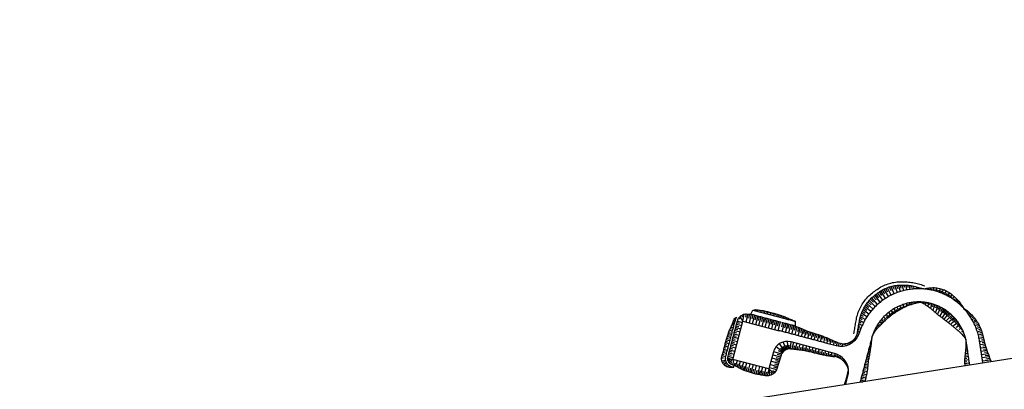
# Model space of a CAD drawing. Extents: x 579733 to 581578, y 9285055 to 9286489.
# Drawn here: x 580109 to 580132, y 9285128 to 9285137 of the extents above; entities that cross this region are included whole.
import ezdxf

# ---------------------------------------------------------------- set-up
doc = ezdxf.new("R2010")
doc.units = 0
doc.layers.add('BL6', color=1, linetype='Continuous')
doc.layers.add('BLPC', color=7, linetype='Continuous')

# ---------------------------------------------------------------- blocks, each defined once
blk = doc.blocks.new('A$C21784F9C')
at = {"layer": 'BL6', "linetype": 'Continuous'}
blk.add_lwpolyline([(-350, -20), (0, -20)], dxfattribs=at)
at = {"layer": 'BLPC', "color": 7, "linetype": 'Continuous', "extrusion": (-5.13692e-17, -2.76046e-09, 1), "elevation": 0.014}
for points in [[(-203.305, -21.303), (-203.331, -21.28), (-203.352, -21.259), (-203.373, -21.238), (-203.392, -21.216), (-203.411, -21.194), (-203.43, -21.171), (-203.448, -21.147), (-203.465, -21.123), (-203.481, -21.098), (-203.497, -21.072), (-203.512, -21.047), (-203.526, -21.02), (-203.54, -20.994), (-203.553, -20.967), (-203.565, -20.939), (-203.577, -20.911), (-203.587, -20.883), (-203.597, -20.855), (-203.605, -20.826), (-203.613, -20.797), (-203.621, -20.767), (-203.627, -20.738), (-203.631, -20.708), (-203.635, -20.678), (-203.639, -20.648), (-203.641, -20.618), (-203.643, -20.588), (-203.646, -20.557), (-203.648, -20.527), (-203.65, -20.497), (-203.652, -20.472), (-203.654, -20.446), (-203.657, -20.421), (-203.661, -20.396), (-203.664, -20.371), (-203.668, -20.345), (-203.672, -20.32), (-203.677, -20.295), (-203.681, -20.269), (-203.686, -20.244), (-203.69, -20.219), (-203.695, -20.194), (-203.7, -20.168), (-203.705, -20.143), (-203.71, -20.118), (-203.715, -20.092), (-203.72, -20.067), (-203.725, -20.042), (-203.73, -20.017), (-203.733, -20)], [(-203.544, -20), (-203.544, -20.018), (-203.545, -20.043), (-203.545, -20.069), (-203.545, -20.094), (-203.545, -20.119), (-203.545, -20.144), (-203.546, -20.17), (-203.546, -20.195), (-203.546, -20.22), (-203.546, -20.245), (-203.546, -20.271), (-203.547, -20.296), (-203.547, -20.321), (-203.547, -20.346), (-203.547, -20.372), (-203.547, -20.397), (-203.548, -20.422), (-203.548, -20.447), (-203.548, -20.473), (-203.548, -20.498), (-203.548, -20.526), (-203.548, -20.554), (-203.546, -20.583), (-203.545, -20.611), (-203.542, -20.639), (-203.539, -20.667), (-203.536, -20.695), (-203.532, -20.723), (-203.527, -20.751), (-203.522, -20.779), (-203.517, -20.807), (-203.51, -20.834), (-203.504, -20.862), (-203.496, -20.889), (-203.489, -20.916), (-203.48, -20.943), (-203.471, -20.97), (-203.462, -20.997), (-203.452, -21.023), (-203.441, -21.049), (-203.43, -21.075), (-203.419, -21.101), (-203.406, -21.127), (-203.394, -21.152), (-203.381, -21.177), (-203.367, -21.202), (-203.353, -21.226), (-203.338, -21.251), (-203.323, -21.275), (-203.308, -21.298), (-203.305, -21.303)], [(-203.241, -20), (-203.241, -20.02), (-203.242, -20.046), (-203.242, -20.071), (-203.242, -20.096), (-203.242, -20.121), (-203.242, -20.147), (-203.243, -20.172), (-203.243, -20.197), (-203.243, -20.222), (-203.243, -20.248), (-203.243, -20.273), (-203.244, -20.298), (-203.244, -20.323), (-203.244, -20.349), (-203.244, -20.374), (-203.244, -20.399), (-203.245, -20.424), (-203.245, -20.45), (-203.245, -20.475), (-203.245, -20.5), (-203.245, -20.523), (-203.245, -20.545), (-203.244, -20.567), (-203.242, -20.589), (-203.242, -20.596)], [(-203.242, -20.596), (-203.241, -20.611), (-203.238, -20.633), (-203.236, -20.655), (-203.232, -20.677), (-203.229, -20.699), (-203.225, -20.721), (-203.22, -20.743), (-203.216, -20.765), (-203.21, -20.786), (-203.204, -20.808), (-203.198, -20.829), (-203.192, -20.85), (-203.185, -20.871), (-203.177, -20.892), (-203.169, -20.913), (-203.161, -20.934), (-203.152, -20.954), (-203.143, -20.974), (-203.134, -20.995), (-203.124, -21.014), (-203.114, -21.034), (-203.103, -21.054), (-203.092, -21.073), (-203.08, -21.092), (-203.069, -21.111), (-203.056, -21.129), (-203.044, -21.148), (-203.031, -21.166), (-203.018, -21.183), (-203.004, -21.201), (-202.99, -21.218), (-202.976, -21.235), (-202.961, -21.252), (-202.946, -21.268), (-202.931, -21.284), (-202.915, -21.3), (-202.899, -21.316), (-202.883, -21.331), (-202.866, -21.346), (-202.849, -21.36), (-202.832, -21.374), (-202.815, -21.388), (-202.797, -21.401), (-202.779, -21.414), (-202.761, -21.427), (-202.742, -21.439), (-202.724, -21.451), (-202.705, -21.463), (-202.685, -21.474), (-202.666, -21.485), (-202.646, -21.496), (-202.627, -21.506), (-202.607, -21.515), (-202.586, -21.524), (-202.566, -21.533), (-202.545, -21.542), (-202.525, -21.55), (-202.504, -21.557), (-202.483, -21.565), (-202.462, -21.571), (-202.44, -21.578), (-202.419, -21.584), (-202.397, -21.589), (-202.376, -21.594), (-202.354, -21.599), (-202.332, -21.603), (-202.31, -21.607), (-202.288, -21.61), (-202.266, -21.613), (-202.244, -21.615), (-202.222, -21.617), (-202.2, -21.619), (-202.178, -21.62), (-202.155, -21.62), (-202.133, -21.621), (-202.111, -21.62), (-202.089, -21.62), (-202.067, -21.619), (-202.044, -21.617), (-202.022, -21.615), (-202, -21.613), (-201.978, -21.61), (-201.956, -21.606), (-201.934, -21.603), (-201.912, -21.598), (-201.891, -21.594), (-201.869, -21.589), (-201.848, -21.583), (-201.826, -21.577), (-201.805, -21.571), (-201.784, -21.564), (-201.763, -21.557), (-201.742, -21.549), (-201.721, -21.541), (-201.701, -21.533), (-201.68, -21.524), (-201.66, -21.514), (-201.64, -21.505), (-201.62, -21.495), (-201.601, -21.484), (-201.581, -21.473), (-201.562, -21.462), (-201.543, -21.45), (-201.524, -21.438), (-201.506, -21.426), (-201.488, -21.413), (-201.47, -21.4), (-201.452, -21.387), (-201.435, -21.373), (-201.418, -21.359), (-201.401, -21.344), (-201.384, -21.329), (-201.368, -21.314), (-201.352, -21.299), (-201.336, -21.283), (-201.321, -21.267), (-201.306, -21.25), (-201.291, -21.234), (-201.277, -21.217), (-201.263, -21.199), (-201.25, -21.182), (-201.236, -21.164), (-201.223, -21.146), (-201.211, -21.128), (-201.199, -21.109), (-201.187, -21.09), (-201.175, -21.071), (-201.164, -21.052), (-201.154, -21.032), (-201.143, -21.013), (-201.134, -20.993), (-201.124, -20.973), (-201.115, -20.952), (-201.105, -20.929), (-201.094, -20.905), (-201.084, -20.882), (-201.074, -20.859), (-201.064, -20.836), (-201.054, -20.813), (-201.043, -20.79), (-201.033, -20.767), (-201.023, -20.744), (-201.013, -20.721), (-201.003, -20.697), (-200.993, -20.674), (-200.982, -20.651), (-200.972, -20.628), (-200.962, -20.605), (-200.952, -20.582), (-200.942, -20.559), (-200.931, -20.536), (-200.921, -20.513), (-200.911, -20.489), (-200.901, -20.466), (-200.891, -20.443), (-200.881, -20.42), (-200.87, -20.397), (-200.86, -20.374), (-200.85, -20.351), (-200.84, -20.328), (-200.83, -20.305), (-200.819, -20.281), (-200.809, -20.258), (-200.799, -20.235), (-200.789, -20.212), (-200.779, -20.189), (-200.769, -20.166), (-200.758, -20.143), (-200.748, -20.12), (-200.738, -20.097), (-200.728, -20.073), (-200.718, -20.05), (-200.707, -20.027), (-200.697, -20.004), (-200.695, -20)], [(-203.242, -20.595), (-203.24, -20.567), (-203.238, -20.545), (-203.235, -20.522), (-203.232, -20.5), (-203.227, -20.475), (-203.222, -20.45), (-203.217, -20.425), (-203.21, -20.4), (-203.204, -20.374), (-203.197, -20.349), (-203.191, -20.324), (-203.184, -20.299), (-203.177, -20.274), (-203.17, -20.248), (-203.163, -20.223), (-203.157, -20.198), (-203.151, -20.173), (-203.146, -20.147), (-203.141, -20.122), (-203.137, -20.097), (-203.133, -20.072), (-203.13, -20.047), (-203.127, -20.021), (-203.125, -20)], [(-200.811, -20), (-200.815, -20.008), (-200.826, -20.03), (-200.836, -20.053), (-200.847, -20.076), (-200.856, -20.1), (-200.865, -20.123), (-200.874, -20.147), (-200.883, -20.171), (-200.891, -20.195), (-200.899, -20.219), (-200.907, -20.243), (-200.915, -20.267), (-200.921, -20.292), (-200.927, -20.317), (-200.933, -20.342), (-200.939, -20.367), (-200.948, -20.391), (-200.955, -20.415), (-200.96, -20.44), (-200.967, -20.465), (-200.976, -20.489), (-200.985, -20.512), (-200.994, -20.536), (-201.003, -20.559), (-201.011, -20.583), (-201.019, -20.607), (-201.028, -20.631), (-201.036, -20.655), (-201.044, -20.679), (-201.051, -20.704), (-201.058, -20.728), (-201.065, -20.753), (-201.073, -20.777), (-201.08, -20.801), (-201.087, -20.826), (-201.094, -20.85), (-201.101, -20.875), (-201.107, -20.9), (-201.113, -20.925), (-201.119, -20.95), (-201.125, -20.972)], [(-200.338, -20), (-200.347, -20.021), (-200.357, -20.044), (-200.367, -20.067), (-200.376, -20.09), (-200.387, -20.113), (-200.398, -20.136), (-200.41, -20.158), (-200.421, -20.181), (-200.423, -20.185)], [(-199.013, -20.918), (-199.001, -20.891), (-198.991, -20.868), (-198.981, -20.845), (-198.97, -20.822), (-198.959, -20.799), (-198.949, -20.777), (-198.938, -20.754), (-198.927, -20.731), (-198.915, -20.708), (-198.904, -20.686), (-198.892, -20.664), (-198.881, -20.641), (-198.868, -20.619), (-198.856, -20.597), (-198.843, -20.575), (-198.825, -20.55), (-198.788, -20.513), (-198.744, -20.487), (-198.697, -20.471), (-198.694, -20.471), (-198.641, -20.468), (-198.601, -20.474), (-198.577, -20.48), (-198.553, -20.488), (-198.528, -20.495), (-198.504, -20.502), (-198.48, -20.51), (-198.456, -20.519), (-198.432, -20.527), (-198.408, -20.535), (-198.384, -20.543), (-198.361, -20.553), (-198.337, -20.562), (-198.314, -20.572), (-198.291, -20.582), (-198.268, -20.592), (-198.245, -20.603), (-198.222, -20.615), (-198.2, -20.626), (-198.177, -20.638), (-198.155, -20.65), (-198.133, -20.662), (-198.111, -20.674), (-198.088, -20.687), (-198.067, -20.701), (-198.046, -20.717), (-198.026, -20.732), (-198.005, -20.747), (-197.984, -20.763), (-197.964, -20.779), (-197.943, -20.795), (-197.923, -20.811), (-197.905, -20.825)], [(-198.751, -20.573), (-198.81, -20.535)], [(-198.678, -20.62), (-198.774, -20.505)], [(-198.703, -20.548), (-198.726, -20.481)], [(-198.678, -20.62), (-198.668, -20.469)], [(-202.354, -21.598), (-202.373, -21.584), (-202.393, -21.57), (-202.412, -21.556), (-202.43, -21.541), (-202.448, -21.526), (-202.465, -21.511), (-202.482, -21.496), (-202.498, -21.48), (-202.514, -21.464), (-202.53, -21.448), (-202.545, -21.431), (-202.559, -21.415), (-202.574, -21.399), (-202.588, -21.383), (-202.602, -21.368), (-202.615, -21.352), (-202.628, -21.336), (-202.641, -21.32), (-202.654, -21.305), (-202.666, -21.289), (-202.678, -21.273), (-202.691, -21.259), (-202.704, -21.246), (-202.717, -21.232), (-202.73, -21.218), (-202.743, -21.205), (-202.756, -21.191), (-202.768, -21.178), (-202.781, -21.165), (-202.794, -21.151), (-202.806, -21.138), (-202.819, -21.125), (-202.832, -21.112), (-202.845, -21.098), (-202.858, -21.085), (-202.87, -21.071), (-202.883, -21.058), (-202.896, -21.044), (-202.908, -21.03), (-202.921, -21.016), (-202.935, -21.002), (-202.947, -20.988), (-202.96, -20.973), (-202.974, -20.959), (-202.987, -20.945), (-203, -20.93), (-203.013, -20.914), (-203.027, -20.899), (-203.042, -20.884), (-203.056, -20.869), (-203.069, -20.853), (-203.083, -20.836), (-203.098, -20.82), (-203.112, -20.803), (-203.126, -20.786), (-203.139, -20.768), (-203.152, -20.75), (-203.166, -20.731), (-203.179, -20.712), (-203.191, -20.693), (-203.202, -20.673), (-203.214, -20.653), (-203.225, -20.632), (-203.236, -20.611), (-203.242, -20.595)], [(-199.234, -21.003), (-199.258, -20.997), (-199.283, -20.991), (-199.308, -20.984), (-199.333, -20.978), (-199.357, -20.971), (-199.382, -20.964), (-199.406, -20.957), (-199.431, -20.95), (-199.455, -20.943), (-199.48, -20.936), (-199.504, -20.928), (-199.528, -20.92), (-199.552, -20.912), (-199.576, -20.903), (-199.599, -20.895), (-199.623, -20.886), (-199.647, -20.877), (-199.67, -20.867), (-199.693, -20.857), (-199.717, -20.848), (-199.74, -20.838), (-199.763, -20.828), (-199.786, -20.818), (-199.81, -20.808), (-199.833, -20.798), (-199.856, -20.788), (-199.88, -20.779), (-199.903, -20.77), (-199.927, -20.761), (-199.951, -20.752), (-199.974, -20.743), (-199.998, -20.735), (-200.022, -20.726), (-200.046, -20.718), (-200.07, -20.71), (-200.094, -20.702), (-200.118, -20.695), (-200.143, -20.687), (-200.167, -20.68), (-200.191, -20.672), (-200.212, -20.666)], [(-198.678, -20.62), (-197.892, -20.966)], [(-201.125, -20.972), (-201.135, -20.992), (-201.147, -21.011), (-201.16, -21.029), (-201.173, -21.047), (-201.187, -21.065), (-201.201, -21.082), (-201.216, -21.098), (-201.231, -21.114), (-201.246, -21.13), (-201.262, -21.145), (-201.279, -21.159), (-201.296, -21.173), (-201.313, -21.187), (-201.33, -21.2), (-201.348, -21.213), (-201.365, -21.226), (-201.383, -21.238), (-201.401, -21.25), (-201.418, -21.262), (-201.435, -21.274), (-201.452, -21.285), (-201.47, -21.297), (-201.487, -21.309), (-201.504, -21.32), (-201.521, -21.332), (-201.538, -21.343), (-201.555, -21.354), (-201.573, -21.365), (-201.59, -21.375), (-201.608, -21.386), (-201.625, -21.396), (-201.643, -21.406), (-201.661, -21.416), (-201.68, -21.425), (-201.698, -21.434), (-201.716, -21.443), (-201.735, -21.451), (-201.754, -21.46), (-201.772, -21.468), (-201.791, -21.477), (-201.81, -21.485), (-201.829, -21.493), (-201.848, -21.5), (-201.868, -21.507), (-201.887, -21.514), (-201.907, -21.521), (-201.927, -21.528), (-201.947, -21.534), (-201.967, -21.54), (-201.987, -21.546), (-202.007, -21.552), (-202.028, -21.558), (-202.049, -21.563), (-202.07, -21.567), (-202.091, -21.572), (-202.112, -21.576), (-202.133, -21.579), (-202.155, -21.583), (-202.176, -21.586), (-202.198, -21.588), (-202.22, -21.591), (-202.242, -21.593), (-202.264, -21.595), (-202.286, -21.597), (-202.309, -21.598), (-202.331, -21.599), (-202.354, -21.598)], [(-199.426, -21.503), (-199.447, -21.489), (-199.469, -21.476), (-199.491, -21.462), (-199.512, -21.449), (-199.534, -21.435), (-199.555, -21.421), (-199.577, -21.408), (-199.599, -21.394), (-199.62, -21.381), (-199.642, -21.368), (-199.664, -21.355), (-199.687, -21.343), (-199.709, -21.331), (-199.731, -21.319), (-199.754, -21.308), (-199.776, -21.296), (-199.799, -21.284), (-199.821, -21.273), (-199.844, -21.261), (-199.866, -21.25), (-199.889, -21.239), (-199.912, -21.228), (-199.934, -21.217), (-199.957, -21.205), (-199.98, -21.194), (-200.001, -21.181), (-200.023, -21.168), (-200.045, -21.154), (-200.067, -21.141), (-200.089, -21.129), (-200.11, -21.115), (-200.132, -21.1), (-200.153, -21.086), (-200.174, -21.072), (-200.196, -21.058), (-200.217, -21.045), (-200.239, -21.031), (-200.261, -21.018), (-200.283, -21.005), (-200.305, -20.993), (-200.327, -20.98)], [(-197.892, -20.966), (-198.259, -21.798)], [(-197.905, -20.825), (-197.902, -20.827), (-197.879, -20.837), (-197.866, -20.843), (-197.85, -20.851), (-197.844, -20.854), (-197.818, -20.876), (-197.815, -20.879), (-197.813, -20.881), (-197.794, -20.91), (-197.791, -20.916), (-197.78, -20.949), (-197.779, -20.956), (-197.777, -20.992), (-197.778, -20.999), (-197.784, -21.026), (-197.785, -21.027), (-197.786, -21.03), (-197.789, -21.039), (-197.798, -21.059), (-197.808, -21.082), (-197.818, -21.105), (-197.829, -21.128), (-197.839, -21.152), (-197.849, -21.175), (-197.859, -21.198), (-197.869, -21.221), (-197.88, -21.244), (-197.89, -21.267), (-197.9, -21.29), (-197.91, -21.313), (-197.92, -21.336), (-197.93, -21.36), (-197.941, -21.383), (-197.951, -21.406), (-197.961, -21.429), (-197.971, -21.452), (-197.981, -21.475), (-197.992, -21.498), (-198.002, -21.521), (-198.012, -21.544), (-198.022, -21.568), (-198.032, -21.591), (-198.042, -21.614), (-198.053, -21.637), (-198.063, -21.66), (-198.073, -21.683), (-198.083, -21.706), (-198.093, -21.729), (-198.104, -21.752), (-198.114, -21.776), (-198.124, -21.799), (-198.134, -21.822), (-198.135, -21.825), (-198.143, -21.84), (-198.146, -21.844)], [(-197.879, -20.782), (-197.879, -20.782), (-197.842, -20.781), (-197.841, -20.782), (-197.824, -20.785), (-197.823, -20.785), (-197.823, -20.785), (-197.808, -20.788), (-197.806, -20.788), (-197.795, -20.792), (-197.793, -20.792), (-197.792, -20.793), (-197.767, -20.802), (-197.761, -20.805), (-197.757, -20.807), (-197.741, -20.815), (-197.734, -20.821), (-197.733, -20.821), (-197.712, -20.838), (-197.699, -20.848), (-197.692, -20.854), (-197.686, -20.862), (-197.681, -20.867), (-197.675, -20.875), (-197.665, -20.892), (-197.654, -20.91), (-197.648, -20.925), (-197.647, -20.929), (-197.642, -20.951), (-197.641, -20.959), (-197.64, -20.962), (-197.639, -20.978), (-197.638, -20.98), (-197.638, -20.989), (-197.637, -20.998), (-197.638, -21.014), (-197.641, -21.031), (-197.641, -21.031), (-197.642, -21.035), (-197.647, -21.052), (-197.648, -21.056), (-197.651, -21.064), (-197.653, -21.072), (-197.657, -21.081), (-197.664, -21.096), (-197.665, -21.098), (-197.666, -21.1), (-197.677, -21.121), (-197.688, -21.143), (-197.699, -21.166), (-197.71, -21.189), (-197.72, -21.212), (-197.729, -21.236), (-197.739, -21.259), (-197.748, -21.282), (-197.758, -21.306), (-197.768, -21.329), (-197.778, -21.352), (-197.787, -21.375), (-197.797, -21.399), (-197.808, -21.422), (-197.818, -21.445), (-197.829, -21.468), (-197.84, -21.49), (-197.851, -21.513), (-197.863, -21.535), (-197.874, -21.558), (-197.887, -21.58), (-197.9, -21.602), (-197.914, -21.623), (-197.928, -21.645), (-197.942, -21.666), (-197.956, -21.688), (-197.97, -21.709), (-197.984, -21.731), (-197.997, -21.752), (-198.011, -21.774), (-198.023, -21.796), (-198.036, -21.818), (-198.048, -21.84), (-198.058, -21.858), (-198.059, -21.86), (-198.062, -21.864), (-198.07, -21.876), (-198.071, -21.877), (-198.077, -21.884), (-198.078, -21.885), (-198.079, -21.886), (-198.083, -21.892), (-198.131, -21.91), (-198.131, -21.91), (-198.131, -21.91), (-198.131, -21.91), (-198.131, -21.91)], [(-197.879, -20.782), (-197.856, -20.792), (-197.848, -20.795), (-197.833, -20.803), (-197.833, -20.803), (-197.821, -20.81), (-197.812, -20.816), (-197.812, -20.816), (-197.792, -20.832), (-197.787, -20.836), (-197.775, -20.849), (-197.774, -20.85), (-197.76, -20.87), (-197.751, -20.883), (-197.747, -20.892), (-197.744, -20.898), (-197.738, -20.915), (-197.731, -20.936), (-197.731, -20.94), (-197.728, -20.962), (-197.728, -20.965), (-197.727, -20.981), (-197.727, -20.99), (-197.727, -20.998), (-197.73, -21.015), (-197.73, -21.016), (-197.734, -21.032), (-197.736, -21.039), (-197.738, -21.047), (-197.745, -21.063), (-197.746, -21.065), (-197.755, -21.086), (-197.765, -21.109), (-197.775, -21.132), (-197.785, -21.156), (-197.796, -21.179), (-197.806, -21.202), (-197.816, -21.225), (-197.826, -21.248), (-197.836, -21.271), (-197.847, -21.294), (-197.857, -21.317), (-197.867, -21.34), (-197.877, -21.364), (-197.887, -21.387), (-197.897, -21.41), (-197.908, -21.433), (-197.918, -21.456), (-197.928, -21.479), (-197.938, -21.502), (-197.948, -21.525), (-197.959, -21.548), (-197.969, -21.572), (-197.979, -21.595), (-197.989, -21.618), (-197.999, -21.641), (-198.009, -21.664), (-198.02, -21.687), (-198.03, -21.71), (-198.04, -21.733), (-198.05, -21.756), (-198.06, -21.78), (-198.071, -21.803), (-198.081, -21.826), (-198.089, -21.845), (-198.091, -21.849), (-198.098, -21.862), (-198.102, -21.87), (-198.103, -21.871), (-198.107, -21.877), (-198.117, -21.892), (-198.125, -21.902), (-198.131, -21.91)], [(-197.879, -20.782), (-197.905, -20.825)], [(-197.892, -20.966), (-197.796, -20.907)], [(-197.892, -20.966), (-197.778, -20.981)], [(-197.855, -20.913), (-197.824, -20.871)], [(-197.822, -20.955), (-197.78, -20.948)], [(-197.776, -20.847), (-197.744, -20.814)], [(-197.74, -20.91), (-197.67, -20.884)], [(-197.73, -20.866), (-197.7, -20.847)], [(-197.728, -20.968), (-197.64, -20.968)], [(-197.699, -20.936), (-197.648, -20.928)], [(-200.728, -21.117), (-200.736, -21.141), (-200.745, -21.169), (-200.754, -21.197), (-200.763, -21.225), (-200.773, -21.255), (-200.783, -21.284), (-200.792, -21.312), (-200.802, -21.341), (-200.812, -21.371), (-200.822, -21.401), (-200.833, -21.432), (-200.844, -21.463), (-200.857, -21.495), (-200.872, -21.527), (-200.887, -21.558), (-200.903, -21.588), (-200.92, -21.619), (-200.939, -21.648), (-200.958, -21.677), (-200.98, -21.706), (-201.001, -21.732), (-201.022, -21.758), (-201.046, -21.786), (-201.072, -21.811), (-201.097, -21.834), (-201.123, -21.856), (-201.148, -21.878), (-201.175, -21.9), (-201.203, -21.922), (-201.234, -21.942), (-201.263, -21.96), (-201.292, -21.977), (-201.322, -21.994), (-201.351, -22.01), (-201.382, -22.025), (-201.412, -22.04), (-201.443, -22.054), (-201.474, -22.067), (-201.507, -22.081), (-201.541, -22.093), (-201.575, -22.102), (-201.607, -22.111), (-201.641, -22.12), (-201.677, -22.126), (-201.712, -22.132), (-201.747, -22.135), (-201.782, -22.138), (-201.817, -22.139), (-201.852, -22.138), (-201.886, -22.137), (-201.92, -22.135), (-201.955, -22.132), (-201.988, -22.127), (-202.022, -22.122), (-202.055, -22.116), (-202.088, -22.109), (-202.12, -22.102), (-202.152, -22.094), (-202.184, -22.085), (-202.215, -22.076), (-202.246, -22.066), (-202.277, -22.055), (-202.308, -22.043), (-202.337, -22.031), (-202.366, -22.019), (-202.395, -22.006), (-202.424, -21.992), (-202.452, -21.978), (-202.478, -21.964), (-202.504, -21.951)], [(-200.8, -21.094), (-200.808, -21.118), (-200.817, -21.146), (-200.826, -21.174), (-200.835, -21.202), (-200.845, -21.231), (-200.855, -21.259), (-200.864, -21.288), (-200.874, -21.317), (-200.884, -21.347), (-200.894, -21.376), (-200.904, -21.406), (-200.915, -21.436), (-200.927, -21.466), (-200.94, -21.495), (-200.954, -21.523), (-200.969, -21.552), (-200.985, -21.58), (-201.002, -21.607), (-201.02, -21.634), (-201.039, -21.659), (-201.059, -21.684), (-201.08, -21.709), (-201.101, -21.734), (-201.124, -21.756), (-201.148, -21.778), (-201.172, -21.799), (-201.197, -21.82), (-201.222, -21.84), (-201.248, -21.86), (-201.274, -21.878), (-201.302, -21.895), (-201.33, -21.911), (-201.358, -21.927), (-201.387, -21.942), (-201.415, -21.957), (-201.444, -21.971), (-201.474, -21.985), (-201.503, -21.998), (-201.533, -22.01), (-201.564, -22.02), (-201.595, -22.029), (-201.626, -22.038), (-201.657, -22.046), (-201.689, -22.052), (-201.721, -22.056), (-201.753, -22.06), (-201.785, -22.062), (-201.818, -22.063), (-201.85, -22.063), (-201.882, -22.061), (-201.914, -22.059), (-201.946, -22.056), (-201.978, -22.052), (-202.009, -22.047), (-202.041, -22.042), (-202.072, -22.035), (-202.102, -22.028), (-202.133, -22.021), (-202.163, -22.013), (-202.193, -22.004), (-202.222, -21.994), (-202.251, -21.984), (-202.28, -21.973), (-202.308, -21.961), (-202.336, -21.949), (-202.363, -21.937), (-202.39, -21.924), (-202.417, -21.911), (-202.443, -21.897), (-202.469, -21.884)], [(-202.469, -21.884), (-202.499, -21.887), (-202.53, -21.889), (-202.56, -21.889), (-202.59, -21.889), (-202.62, -21.888), (-202.651, -21.885), (-202.681, -21.881), (-202.711, -21.877), (-202.74, -21.87), (-202.769, -21.862), (-202.798, -21.853), (-202.826, -21.842), (-202.854, -21.83), (-202.881, -21.817), (-202.908, -21.803), (-202.934, -21.788), (-202.959, -21.771), (-202.983, -21.753), (-203.007, -21.734), (-203.029, -21.714), (-203.052, -21.694), (-203.073, -21.672), (-203.093, -21.65), (-203.112, -21.627), (-203.131, -21.603), (-203.149, -21.58), (-203.167, -21.556), (-203.185, -21.532), (-203.202, -21.508), (-203.217, -21.482), (-203.232, -21.456), (-203.245, -21.43), (-203.259, -21.403), (-203.271, -21.377), (-203.284, -21.351), (-203.295, -21.324), (-203.305, -21.303)], [(-198.259, -21.798), (-199.045, -21.452)], [(-199.444, -21.607), (-199.426, -21.503)], [(-199.167, -21.774), (-199.205, -21.753), (-199.227, -21.741), (-199.249, -21.728), (-199.271, -21.715), (-199.293, -21.702), (-199.314, -21.688), (-199.336, -21.675), (-199.358, -21.662), (-199.38, -21.649), (-199.402, -21.636), (-199.424, -21.623), (-199.444, -21.607)], [(-198.524, -22.012), (-199.19, -21.719), (-199.213, -21.709), (-199.236, -21.699), (-199.259, -21.688), (-199.282, -21.678), (-199.306, -21.668), (-199.329, -21.658), (-199.352, -21.648), (-199.375, -21.637), (-199.398, -21.627), (-199.421, -21.617), (-199.444, -21.607)], [(-199.126, -21.637), (-199.149, -21.626), (-199.172, -21.616), (-199.195, -21.606), (-199.219, -21.596), (-199.242, -21.586), (-199.265, -21.576), (-199.288, -21.565), (-199.311, -21.555), (-199.334, -21.545), (-199.357, -21.535), (-199.38, -21.525), (-199.403, -21.514), (-199.426, -21.503)], [(-198.462, -21.927), (-198.486, -21.919), (-198.509, -21.908), (-198.532, -21.898), (-198.555, -21.888), (-198.578, -21.878), (-198.602, -21.868), (-198.625, -21.858), (-198.648, -21.847), (-198.671, -21.837), (-198.694, -21.827), (-198.717, -21.817), (-198.74, -21.807), (-198.763, -21.796), (-198.786, -21.786), (-198.81, -21.776), (-198.833, -21.766), (-198.856, -21.756), (-198.879, -21.746), (-198.902, -21.735), (-198.925, -21.725), (-198.948, -21.715), (-198.971, -21.705), (-198.994, -21.695), (-199.018, -21.684), (-199.041, -21.674), (-199.064, -21.664), (-199.087, -21.654), (-199.11, -21.644)], [(-198.462, -21.927), (-198.524, -22.012), (-198.524, -22.012), (-198.583, -22.013), (-198.607, -22.006), (-198.632, -21.999), (-198.656, -21.992), (-198.681, -21.984), (-198.705, -21.977), (-198.729, -21.97), (-198.754, -21.963), (-198.778, -21.954), (-198.801, -21.945), (-198.825, -21.935), (-198.848, -21.925), (-198.871, -21.916), (-198.894, -21.905), (-198.917, -21.895), (-198.94, -21.884), (-198.963, -21.874), (-198.986, -21.864), (-199.009, -21.854), (-199.032, -21.844), (-199.056, -21.833), (-199.078, -21.821), (-199.1, -21.808), (-199.122, -21.797), (-199.145, -21.786), (-199.167, -21.774)], [(-198.146, -21.844), (-198.171, -21.88), (-198.204, -21.909), (-198.239, -21.93), (-198.245, -21.933), (-198.296, -21.949), (-198.339, -21.95), (-198.36, -21.947), (-198.386, -21.942), (-198.411, -21.937), (-198.437, -21.933), (-198.462, -21.927)], [(-198.259, -21.798), (-198.312, -21.949)], [(-198.259, -21.798), (-198.213, -21.915)], [(-198.259, -21.893), (-198.259, -21.937)], [(-198.203, -21.853), (-198.173, -21.882)]]:
    blk.add_lwpolyline(points, dxfattribs=at)
at = {"layer": 'BLPC', "color": 7, "linetype": 'Continuous', "elevation": 0}
for points in [[(-203.638, -20.005), (-203.732, -20.004)], [(-203.545, -20.044), (-203.725, -20.042)], [(-203.631, -20.081), (-203.717, -20.08)], [(-203.242, -20.038), (-203.129, -20.039)], [(-203.188, -20.076), (-203.134, -20.077)], [(-203.183, -20.001), (-203.125, -20.001)], [(-200.746, -20.115), (-200.845, -20.072)], [(-200.716, -20.046), (-200.813, -20.003)], [(-200.731, -20.081), (-200.78, -20.059)], [(-200.7, -20.011), (-200.748, -19.99)], [(-200.398, -20.077), (-200.375, -20.087)], [(-200.383, -20.043), (-200.36, -20.053)], [(-200.368, -20.008), (-200.358, -20.012)], [(-203.545, -20.12), (-203.709, -20.118)], [(-203.624, -20.157), (-203.702, -20.156)], [(-203.546, -20.195), (-203.695, -20.194)], [(-203.617, -20.233), (-203.688, -20.232)], [(-203.546, -20.271), (-203.681, -20.27)], [(-203.611, -20.308), (-203.674, -20.308)], [(-203.243, -20.19), (-203.155, -20.19)], [(-203.243, -20.265), (-203.175, -20.266)], [(-203.242, -20.114), (-203.14, -20.115)], [(-203.214, -20.303), (-203.185, -20.304)], [(-203.204, -20.228), (-203.164, -20.228)], [(-203.195, -20.152), (-203.147, -20.153)], [(-200.838, -20.323), (-200.92, -20.287)], [(-200.807, -20.254), (-200.897, -20.214)], [(-200.777, -20.185), (-200.872, -20.142)], [(-200.823, -20.289), (-200.866, -20.269)], [(-200.792, -20.219), (-200.839, -20.199)], [(-200.761, -20.15), (-200.81, -20.128)], [(-200.429, -20.146), (-200.408, -20.156)], [(-200.414, -20.112), (-200.391, -20.122)], [(-203.547, -20.347), (-203.668, -20.346)], [(-203.605, -20.384), (-203.662, -20.384)], [(-203.548, -20.423), (-203.657, -20.422)], [(-203.6, -20.46), (-203.653, -20.46)], [(-203.548, -20.498), (-203.65, -20.499)], [(-203.597, -20.537), (-203.647, -20.538)], [(-203.245, -20.417), (-203.215, -20.417)], [(-203.245, -20.455), (-203.223, -20.455)], [(-203.245, -20.493), (-203.23, -20.493)], [(-203.245, -20.531), (-203.236, -20.53)], [(-203.244, -20.341), (-203.195, -20.342)], [(-203.244, -20.379), (-203.205, -20.379)], [(-200.929, -20.531), (-200.983, -20.508)], [(-200.899, -20.462), (-200.959, -20.435)], [(-200.914, -20.496), (-200.942, -20.484)], [(-200.868, -20.392), (-200.938, -20.362)], [(-200.884, -20.427), (-200.917, -20.413)], [(-200.853, -20.358), (-200.891, -20.341)], [(-200.475, -20.395), (-200.464, -20.394)], [(-200.474, -20.357), (-200.469, -20.357)], [(-200.459, -20.432), (-200.452, -20.431)], [(-200.459, -20.469), (-200.438, -20.463)], [(-200.434, -20.5), (-200.421, -20.495)], [(-200.43, -20.539), (-200.402, -20.523)], [(-198.678, -20.62), (-198.613, -20.472)], [(-198.61, -20.558), (-198.576, -20.481)], [(-198.609, -20.65), (-198.539, -20.492)], [(-198.539, -20.681), (-198.466, -20.515)], [(-198.538, -20.584), (-198.502, -20.503)], [(-198.47, -20.711), (-198.395, -20.54)], [(-198.468, -20.612), (-198.431, -20.528)], [(-203.547, -20.574), (-203.644, -20.578)], [(-203.593, -20.616), (-203.641, -20.62)], [(-203.541, -20.65), (-203.637, -20.659)], [(-203.585, -20.693), (-203.632, -20.699)], [(-203.532, -20.725), (-203.626, -20.74)], [(-203.572, -20.771), (-203.618, -20.779)], [(-203.244, -20.568), (-203.24, -20.568)], [(-203.232, -20.678), (-203.231, -20.678)], [(-203.228, -20.703), (-203.224, -20.702)], [(-203.226, -20.715), (-203.217, -20.714)], [(-203.218, -20.752), (-203.194, -20.747)], [(-201.036, -20.774), (-201.068, -20.76)], [(-201.021, -20.739), (-201.057, -20.723)], [(-201.006, -20.704), (-201.046, -20.687)], [(-200.991, -20.67), (-201.034, -20.651)], [(-200.96, -20.6), (-201.009, -20.579)], [(-200.975, -20.635), (-200.999, -20.625)], [(-200.945, -20.566), (-200.971, -20.554)], [(-200.396, -20.563), (-200.378, -20.553)], [(-200.392, -20.604), (-200.357, -20.575)], [(-200.348, -20.617), (-200.328, -20.6)], [(-200.341, -20.66), (-200.303, -20.619)], [(-200.294, -20.661), (-200.276, -20.636)], [(-200.282, -20.707), (-200.247, -20.652)], [(-200.233, -20.695), (-200.217, -20.663)], [(-200.231, -20.736), (-200.2, -20.67)], [(-200.18, -20.716), (-200.165, -20.681)], [(-200.161, -20.767), (-200.128, -20.692)], [(-200.109, -20.743), (-200.092, -20.703)], [(-200.092, -20.797), (-200.056, -20.715)], [(-200.039, -20.77), (-200.02, -20.727)], [(-200.023, -20.828), (-199.984, -20.74)], [(-199.968, -20.798), (-199.949, -20.753)], [(-199.953, -20.858), (-199.913, -20.766)], [(-198.852, -20.787), (-198.936, -20.75)], [(-198.753, -20.789), (-198.919, -20.716)], [(-198.82, -20.718), (-198.902, -20.682)], [(-198.722, -20.72), (-198.884, -20.648)], [(-198.786, -20.65), (-198.866, -20.615)], [(-198.692, -20.651), (-198.847, -20.582)], [(-198.401, -20.742), (-198.324, -20.568)], [(-198.397, -20.64), (-198.359, -20.553)], [(-198.331, -20.773), (-198.255, -20.598)], [(-198.328, -20.67), (-198.289, -20.583)], [(-198.262, -20.803), (-198.187, -20.633)], [(-198.259, -20.702), (-198.221, -20.615)], [(-198.193, -20.834), (-198.12, -20.669)], [(-198.191, -20.734), (-198.154, -20.65)], [(-198.124, -20.864), (-198.056, -20.71)], [(-198.123, -20.768), (-198.087, -20.688)], [(-198.057, -20.806), (-198.024, -20.733)], [(-198.054, -20.895), (-197.993, -20.756)], [(-203.518, -20.799), (-203.608, -20.818)], [(-203.553, -20.847), (-203.596, -20.857)], [(-203.501, -20.873), (-203.583, -20.895)], [(-203.529, -20.921), (-203.568, -20.932)], [(-203.479, -20.946), (-203.551, -20.97)], [(-203.5, -20.993), (-203.534, -21.005)], [(-203.209, -20.789), (-203.17, -20.779)], [(-203.199, -20.826), (-203.172, -20.818)], [(-203.187, -20.862), (-203.119, -20.839)], [(-203.175, -20.898), (-203.134, -20.882)], [(-203.161, -20.933), (-203.067, -20.894)], [(-203.146, -20.968), (-203.094, -20.943)], [(-203.13, -21.002), (-203.015, -20.945)], [(-203.094, -21.069), (-202.967, -20.995)], [(-201.113, -20.947), (-201.118, -20.945)], [(-201.097, -20.912), (-201.109, -20.907)], [(-201.082, -20.878), (-201.099, -20.87)], [(-201.067, -20.843), (-201.089, -20.833)], [(-201.052, -20.808), (-201.079, -20.796)], [(-200.715, -20.996), (-200.735, -20.972)], [(-200.685, -20.973), (-200.692, -20.96)], [(-200.652, -20.956), (-200.668, -20.924)], [(-200.617, -20.941), (-200.624, -20.916)], [(-200.58, -20.931), (-200.592, -20.891)], [(-200.543, -20.925), (-200.546, -20.903)], [(-200.505, -20.923), (-200.501, -20.872)], [(-200.467, -20.926), (-200.465, -20.898)], [(-200.43, -20.934), (-200.418, -20.873)], [(-200.394, -20.945), (-200.384, -20.912)], [(-200.361, -20.963), (-200.323, -20.892)], [(-200.291, -20.903), (-200.324, -20.982)], [(-200.274, -20.959), (-200.292, -21)], [(-200.221, -20.933), (-200.259, -21.019)], [(-200.207, -20.994), (-200.226, -21.039)], [(-200.152, -20.964), (-200.194, -21.06)], [(-200.083, -20.994), (-200.13, -21.102)], [(-199.898, -20.827), (-199.877, -20.78)], [(-199.884, -20.889), (-199.842, -20.794)], [(-199.828, -20.856), (-199.807, -20.809)], [(-199.815, -20.919), (-199.773, -20.824)], [(-199.759, -20.887), (-199.738, -20.839)], [(-199.745, -20.95), (-199.703, -20.853)], [(-199.689, -20.917), (-199.668, -20.868)], [(-199.676, -20.98), (-199.633, -20.882)], [(-199.619, -20.946), (-199.597, -20.896)], [(-199.607, -21.011), (-199.562, -20.909)], [(-199.549, -20.974), (-199.526, -20.921)], [(-199.537, -21.042), (-199.49, -20.933)], [(-199.478, -21), (-199.453, -20.944)], [(-199.468, -21.072), (-199.416, -20.955)], [(-199.406, -21.026), (-199.38, -20.965)], [(-199.399, -21.103), (-199.343, -20.975)], [(-199.335, -21.051), (-199.305, -20.985)], [(-199.329, -21.133), (-199.268, -20.994)], [(-199.137, -21), (-199.095, -21.182)], [(-199.113, -20.992), (-199.081, -21.082)], [(-199.09, -20.982), (-199.009, -21.157)], [(-199.069, -20.969), (-199.016, -21.051)], [(-199.048, -20.954), (-198.921, -21.1)], [(-199.03, -20.937), (-198.958, -21)], [(-198.844, -20.997), (-199.013, -20.918)], [(-198.914, -20.925), (-199, -20.887)], [(-198.814, -20.928), (-198.984, -20.853)], [(-198.883, -20.856), (-198.968, -20.818)], [(-198.783, -20.859), (-198.952, -20.784)], [(-197.991, -20.845), (-197.962, -20.78)], [(-197.985, -20.925), (-197.932, -20.804)], [(-197.922, -20.876), (-197.9, -20.827)], [(-197.916, -20.956), (-197.866, -20.843)], [(-197.844, -20.797), (-197.837, -20.782)], [(-197.837, -20.99), (-197.782, -21.015)], [(-197.812, -20.816), (-197.792, -20.793)], [(-203.454, -21.017), (-203.515, -21.04)], [(-203.468, -21.064), (-203.495, -21.076)], [(-203.425, -21.087), (-203.474, -21.109)], [(-203.409, -21.121), (-203.452, -21.142)], [(-203.392, -21.155), (-203.427, -21.174)], [(-203.374, -21.189), (-203.402, -21.204)], [(-203.356, -21.222), (-203.376, -21.234)], [(-203.113, -21.036), (-203.052, -21.002)], [(-203.075, -21.101), (-203.009, -21.059)], [(-203.054, -21.133), (-202.919, -21.041)], [(-203.032, -21.163), (-202.965, -21.113)], [(-203.009, -21.194), (-202.871, -21.091)], [(-202.985, -21.223), (-202.919, -21.166)], [(-202.96, -21.252), (-202.826, -21.135)], [(-202.935, -21.28), (-202.87, -21.217)], [(-202.908, -21.307), (-202.785, -21.174)], [(-202.852, -21.357), (-202.738, -21.221)], [(-201.341, -21.246), (-201.362, -21.226)], [(-201.295, -21.238), (-201.332, -21.205)], [(-201.29, -21.194), (-201.305, -21.183)], [(-201.248, -21.179), (-201.274, -21.158)], [(-201.237, -21.139), (-201.246, -21.133)], [(-201.204, -21.117), (-201.22, -21.107)], [(-201.184, -21.085), (-201.195, -21.078)], [(-201.165, -21.052), (-201.171, -21.048)], [(-201.147, -21.019), (-201.149, -21.018)], [(-200.905, -21.209), (-200.851, -21.24)], [(-200.87, -21.142), (-200.826, -21.164)], [(-200.863, -21.189), (-200.839, -21.202)], [(-200.837, -21.116), (-200.814, -21.127)], [(-200.791, -21.08), (-200.802, -21.073)], [(-200.77, -21.049), (-200.791, -21.03)], [(-200.745, -21.02), (-200.752, -21.012)], [(-200.14, -21.03), (-200.162, -21.08)], [(-200.073, -21.066), (-200.098, -21.123)], [(-200.013, -21.025), (-200.065, -21.142)], [(-200.005, -21.101), (-200.032, -21.162)], [(-199.944, -21.056), (-200, -21.182)], [(-199.938, -21.136), (-199.966, -21.201)], [(-199.875, -21.086), (-199.933, -21.218)], [(-199.869, -21.168), (-199.899, -21.235)], [(-199.805, -21.117), (-199.865, -21.251)], [(-199.801, -21.2), (-199.831, -21.268)], [(-199.736, -21.147), (-199.797, -21.285)], [(-199.667, -21.178), (-199.729, -21.32)], [(-199.597, -21.208), (-199.663, -21.356)], [(-199.237, -21.002), (-199.277, -21.156)], [(-199.212, -21.004), (-199.218, -21.09)], [(-199.187, -21.006), (-199.199, -21.18)], [(-199.162, -21.005), (-199.152, -21.095)], [(-197.999, -21.209), (-197.886, -21.259)], [(-197.969, -21.139), (-197.855, -21.189)], [(-197.938, -21.07), (-197.825, -21.12)], [(-197.927, -21.199), (-197.871, -21.224)], [(-197.908, -21.001), (-197.794, -21.051)], [(-197.897, -21.13), (-197.84, -21.155)], [(-197.866, -21.06), (-197.81, -21.085)], [(-197.801, -21.19), (-197.724, -21.224)], [(-197.77, -21.121), (-197.694, -21.155)], [(-197.748, -21.172), (-197.71, -21.189)], [(-197.74, -21.051), (-197.659, -21.085)], [(-197.716, -21.103), (-197.677, -21.121)], [(-197.686, -21.023), (-197.641, -21.031)], [(-203.336, -21.254), (-203.349, -21.262)], [(-203.316, -21.286), (-203.32, -21.289)], [(-203.289, -21.325), (-203.292, -21.328)], [(-203.267, -21.37), (-203.259, -21.367)], [(-203.25, -21.404), (-203.235, -21.397)], [(-203.233, -21.438), (-203.211, -21.426)], [(-202.88, -21.332), (-202.819, -21.266)], [(-202.823, -21.381), (-202.77, -21.311)], [(-202.792, -21.404), (-202.691, -21.268)], [(-202.762, -21.426), (-202.716, -21.359)], [(-202.73, -21.447), (-202.649, -21.318)], [(-202.698, -21.467), (-202.663, -21.404)], [(-202.665, -21.485), (-202.603, -21.372)], [(-202.631, -21.503), (-202.606, -21.45)], [(-202.597, -21.519), (-202.553, -21.425)], [(-201.705, -21.488), (-201.722, -21.448)], [(-201.654, -21.512), (-201.691, -21.433)], [(-201.64, -21.456), (-201.66, -21.417)], [(-201.587, -21.477), (-201.629, -21.401)], [(-201.578, -21.42), (-201.6, -21.384)], [(-201.523, -21.436), (-201.568, -21.365)], [(-201.516, -21.382), (-201.541, -21.348)], [(-201.461, -21.393), (-201.509, -21.327)], [(-201.456, -21.339), (-201.482, -21.308)], [(-201.402, -21.345), (-201.45, -21.287)], [(-201.399, -21.294), (-201.423, -21.268)], [(-201.347, -21.293), (-201.394, -21.248)], [(-201.033, -21.397), (-200.935, -21.476)], [(-200.987, -21.337), (-200.904, -21.396)], [(-200.964, -21.402), (-200.919, -21.437)], [(-200.944, -21.274), (-200.878, -21.318)], [(-200.928, -21.331), (-200.891, -21.357)], [(-200.894, -21.26), (-200.864, -21.278)], [(-199.732, -21.233), (-199.763, -21.303)], [(-199.664, -21.265), (-199.696, -21.338)], [(-199.596, -21.3), (-199.63, -21.375)], [(-199.528, -21.239), (-199.597, -21.395)], [(-199.529, -21.335), (-199.564, -21.415)], [(-199.459, -21.269), (-199.532, -21.436)], [(-199.462, -21.371), (-199.5, -21.457)], [(-199.389, -21.3), (-199.467, -21.477)], [(-199.395, -21.406), (-199.435, -21.497)], [(-199.32, -21.33), (-199.401, -21.515)], [(-199.326, -21.438), (-199.367, -21.531)], [(-199.251, -21.361), (-199.332, -21.546)], [(-199.181, -21.392), (-199.263, -21.576)], [(-199.112, -21.422), (-199.193, -21.607)], [(-198.091, -21.417), (-197.978, -21.467)], [(-198.06, -21.347), (-197.947, -21.397)], [(-198.03, -21.278), (-197.917, -21.328)], [(-198.019, -21.407), (-197.962, -21.432)], [(-197.988, -21.338), (-197.932, -21.363)], [(-197.958, -21.268), (-197.901, -21.293)], [(-197.892, -21.398), (-197.813, -21.433)], [(-197.868, -21.45), (-197.829, -21.468)], [(-197.862, -21.329), (-197.783, -21.364)], [(-197.837, -21.381), (-197.797, -21.399)], [(-197.831, -21.26), (-197.753, -21.294)], [(-197.807, -21.312), (-197.768, -21.329)], [(-197.777, -21.242), (-197.739, -21.259)], [(-203.216, -21.472), (-203.186, -21.455)], [(-203.197, -21.505), (-203.162, -21.48)], [(-203.175, -21.535), (-203.136, -21.507)], [(-203.131, -21.55), (-203.109, -21.534)], [(-203.13, -21.596), (-203.081, -21.559)], [(-203.082, -21.655), (-203.027, -21.606)], [(-203.08, -21.605), (-203.054, -21.583)], [(-203.028, -21.708), (-202.974, -21.647)], [(-203.027, -21.656), (-202.999, -21.629)], [(-202.973, -21.701), (-202.945, -21.668)], [(-202.562, -21.535), (-202.545, -21.494)], [(-202.527, -21.549), (-202.501, -21.48)], [(-202.491, -21.561), (-202.482, -21.534)], [(-202.455, -21.573), (-202.443, -21.531)], [(-202.419, -21.583), (-202.412, -21.556)], [(-202.382, -21.592), (-202.379, -21.58)], [(-202.319, -21.604), (-202.318, -21.598)], [(-202.281, -21.61), (-202.279, -21.596)], [(-202.244, -21.615), (-202.242, -21.593)], [(-202.206, -21.618), (-202.205, -21.59)], [(-202.168, -21.62), (-202.167, -21.585)], [(-202.13, -21.621), (-202.13, -21.58)], [(-202.092, -21.62), (-202.094, -21.574)], [(-202.056, -21.592), (-202.058, -21.566)], [(-202.017, -21.614), (-202.023, -21.558)], [(-201.984, -21.579), (-201.988, -21.548)], [(-201.942, -21.604), (-201.956, -21.539)], [(-201.912, -21.561), (-201.919, -21.527)], [(-201.868, -21.588), (-201.883, -21.515)], [(-201.842, -21.541), (-201.852, -21.504)], [(-201.795, -21.567), (-201.82, -21.492)], [(-201.772, -21.516), (-201.785, -21.477)], [(-201.723, -21.542), (-201.754, -21.462)], [(-201.307, -21.657), (-201.193, -21.813)], [(-201.247, -21.611), (-201.13, -21.757)], [(-201.189, -21.562), (-201.071, -21.694)], [(-201.158, -21.656), (-201.098, -21.726)], [(-201.134, -21.51), (-201.018, -21.625)], [(-201.103, -21.599), (-201.045, -21.661)], [(-201.082, -21.455), (-200.974, -21.553)], [(-201.051, -21.536), (-200.995, -21.59)], [(-201.005, -21.47), (-200.953, -21.514)], [(-199.425, -21.615), (-199.428, -21.62)], [(-199.391, -21.63), (-199.395, -21.64)], [(-199.359, -21.653), (-199.362, -21.66)], [(-199.321, -21.661), (-199.329, -21.679)], [(-199.257, -21.469), (-199.297, -21.561)], [(-199.187, -21.499), (-199.228, -21.592)], [(-199.118, -21.53), (-199.159, -21.622)], [(-199.022, -21.462), (-199.103, -21.647)], [(-199.028, -21.57), (-199.068, -21.662)], [(-198.952, -21.493), (-199.034, -21.677)], [(-198.958, -21.6), (-198.999, -21.693)], [(-198.883, -21.523), (-198.964, -21.708)], [(-198.889, -21.631), (-198.93, -21.723)], [(-198.814, -21.554), (-198.895, -21.738)], [(-198.82, -21.661), (-198.86, -21.754)], [(-198.744, -21.584), (-198.826, -21.769)], [(-198.675, -21.615), (-198.756, -21.8)], [(-198.606, -21.645), (-198.687, -21.83)], [(-198.536, -21.676), (-198.618, -21.861)], [(-198.183, -21.625), (-198.069, -21.675)], [(-198.152, -21.555), (-198.039, -21.605)], [(-198.122, -21.486), (-198.008, -21.536)], [(-198.111, -21.615), (-198.054, -21.64)], [(-198.08, -21.546), (-198.023, -21.571)], [(-198.05, -21.476), (-197.993, -21.501)], [(-198.015, -21.676), (-197.963, -21.698)], [(-197.984, -21.606), (-197.921, -21.634)], [(-197.971, -21.654), (-197.942, -21.666)], [(-197.953, -21.537), (-197.881, -21.569)], [(-197.934, -21.587), (-197.9, -21.602)], [(-197.923, -21.468), (-197.845, -21.502)], [(-197.9, -21.519), (-197.863, -21.535)], [(-202.971, -21.758), (-202.918, -21.687)], [(-202.915, -21.742), (-202.891, -21.704)], [(-202.908, -21.799), (-202.861, -21.723)], [(-202.855, -21.777), (-202.836, -21.737)], [(-202.84, -21.833), (-202.806, -21.754)], [(-202.79, -21.809), (-202.774, -21.77)], [(-202.769, -21.86), (-202.745, -21.785)], [(-202.724, -21.834), (-202.715, -21.799)], [(-202.696, -21.877), (-202.685, -21.812)], [(-202.654, -21.855), (-202.65, -21.826)], [(-202.62, -21.886), (-202.617, -21.839)], [(-202.582, -21.888), (-202.582, -21.851)], [(-202.545, -21.889), (-202.544, -21.863)], [(-202.507, -21.887), (-202.508, -21.873)], [(-202.469, -21.883), (-202.469, -21.883)], [(-202.46, -21.886), (-202.461, -21.888)], [(-202.423, -21.894), (-202.426, -21.906)], [(-202.386, -21.901), (-202.39, -21.924)], [(-201.859, -21.897), (-201.827, -22.06)], [(-201.785, -21.88), (-201.74, -22.055)], [(-201.712, -21.859), (-201.653, -22.041)], [(-201.64, -21.835), (-201.573, -22.019)], [(-201.57, -21.806), (-201.49, -21.99)], [(-201.501, -21.774), (-201.41, -21.953)], [(-201.494, -21.882), (-201.452, -21.973)], [(-201.435, -21.738), (-201.336, -21.914)], [(-201.42, -21.846), (-201.373, -21.934)], [(-201.37, -21.699), (-201.262, -21.867)], [(-201.35, -21.805), (-201.297, -21.89)], [(-201.283, -21.76), (-201.228, -21.842)], [(-201.219, -21.71), (-201.161, -21.786)], [(-199.292, -21.687), (-199.297, -21.699)], [(-199.252, -21.692), (-199.264, -21.719)], [(-199.224, -21.722), (-199.231, -21.738)], [(-199.183, -21.722), (-199.198, -21.757)], [(-199.155, -21.754), (-199.165, -21.775)], [(-199.113, -21.753), (-199.131, -21.793)], [(-199.087, -21.786), (-199.097, -21.81)], [(-199.044, -21.783), (-199.064, -21.828)], [(-199.02, -21.822), (-199.03, -21.845)], [(-198.975, -21.814), (-198.995, -21.86)], [(-198.95, -21.852), (-198.96, -21.875)], [(-198.905, -21.844), (-198.926, -21.891)], [(-198.881, -21.883), (-198.891, -21.906)], [(-198.836, -21.875), (-198.857, -21.922)], [(-198.75, -21.692), (-198.791, -21.784)], [(-198.681, -21.722), (-198.722, -21.815)], [(-198.612, -21.753), (-198.652, -21.845)], [(-198.542, -21.783), (-198.583, -21.876)], [(-198.467, -21.706), (-198.548, -21.891)], [(-198.473, -21.814), (-198.514, -21.906)], [(-198.398, -21.737), (-198.479, -21.921)], [(-198.404, -21.845), (-198.442, -21.931)], [(-198.328, -21.767), (-198.404, -21.939)], [(-198.334, -21.875), (-198.365, -21.946)], [(-198.244, -21.763), (-198.13, -21.813)], [(-198.213, -21.694), (-198.1, -21.744)], [(-198.172, -21.754), (-198.115, -21.779)], [(-198.141, -21.684), (-198.085, -21.709)], [(-198.11, -21.881), (-198.091, -21.895)], [(-198.076, -21.814), (-198.042, -21.829)], [(-198.076, -21.856), (-198.062, -21.864)], [(-198.045, -21.745), (-198.004, -21.763)], [(-198.044, -21.787), (-198.023, -21.796)], [(-198.007, -21.72), (-197.984, -21.731)], [(-202.348, -21.907), (-202.354, -21.941)], [(-202.311, -21.913), (-202.317, -21.957)], [(-202.276, -21.945), (-202.278, -21.973)], [(-202.236, -21.92), (-202.24, -21.987)], [(-202.2, -21.961), (-202.202, -21.999)], [(-202.16, -21.923), (-202.161, -22.012)], [(-202.122, -21.973), (-202.121, -22.023)], [(-202.084, -21.923), (-202.081, -22.032)], [(-202.042, -21.981), (-202.038, -22.04)], [(-202.009, -21.918), (-201.997, -22.047)], [(-201.963, -21.984), (-201.955, -22.053)], [(-201.933, -21.909), (-201.911, -22.057)], [(-201.882, -21.981), (-201.869, -22.059)], [(-201.802, -21.974), (-201.782, -22.059)], [(-201.723, -21.96), (-201.698, -22.05)], [(-201.644, -21.939), (-201.613, -22.031)], [(-201.567, -21.913), (-201.529, -22.005)], [(-198.812, -21.913), (-198.822, -21.936)], [(-198.767, -21.905), (-198.787, -21.951)], [(-198.742, -21.943), (-198.751, -21.964)], [(-198.697, -21.936), (-198.714, -21.974)], [(-198.671, -21.969), (-198.678, -21.985)], [(-198.628, -21.966), (-198.641, -21.996)], [(-198.598, -21.993), (-198.604, -22.007)], [(-198.559, -21.997), (-198.566, -22.013)], [(-198.524, -22.012), (-198.524, -22.012)]]:
    blk.add_lwpolyline(points, dxfattribs=at)
at = {"layer": 'BLPC', "color": 7, "linetype": 'Continuous', "extrusion": (-5.13692e-17, -2.76046e-09, 1), "elevation": 0.014}
for points in [[(-200.364, -20), (-200.441, -20.174, 0.087498), (-200.477, -20.319)], [(-200.477, -20.319, 0.315289), (-200.221, -20.74), (-199.274, -21.158, 0.414214), (-198.841, -20.99), (-198.678, -20.62)], [(-200.423, -20.185), (-200.477, -20.319, 0.299568), (-200.212, -20.666, 0.894331)], [(-203.305, -21.303), (-203.292, -21.322), (-203.275, -21.345), (-203.258, -21.367), (-203.241, -21.39), (-203.223, -21.412), (-203.205, -21.433), (-203.186, -21.454), (-203.167, -21.475), (-203.148, -21.496), (-203.128, -21.516), (-203.107, -21.535), (-203.087, -21.555), (-203.066, -21.574), (-203.044, -21.592), (-203.022, -21.61), (-203, -21.627), (-202.978, -21.645), (-202.955, -21.661), (-202.932, -21.677), (-202.908, -21.693), (-202.884, -21.708), (-202.86, -21.723), (-202.836, -21.737), (-202.811, -21.751), (-202.786, -21.764), (-202.761, -21.777), (-202.735, -21.79), (-202.71, -21.801), (-202.684, -21.813), (-202.658, -21.823), (-202.631, -21.833), (-202.605, -21.843), (-202.578, -21.852), (-202.551, -21.861), (-202.524, -21.869), (-202.496, -21.876), (-202.469, -21.883), (-202.442, -21.89), (-202.414, -21.896), (-202.386, -21.901), (-202.358, -21.906), (-202.33, -21.91), (-202.302, -21.914), (-202.274, -21.917), (-202.246, -21.919), (-202.218, -21.921), (-202.189, -21.923), (-202.161, -21.923), (-202.133, -21.924), (-202.105, -21.923), (-202.076, -21.923), (-202.048, -21.921), (-202.02, -21.919), (-201.992, -21.916), (-201.964, -21.913), (-201.936, -21.91), (-201.908, -21.905), (-201.88, -21.901), (-201.852, -21.895), (-201.824, -21.889), (-201.797, -21.883), (-201.769, -21.876), (-201.742, -21.868), (-201.715, -21.86), (-201.688, -21.852), (-201.661, -21.842), (-201.635, -21.833), (-201.608, -21.822), (-201.582, -21.812), (-201.556, -21.8), (-201.531, -21.788), (-201.505, -21.776), (-201.48, -21.763), (-201.455, -21.75), (-201.43, -21.736), (-201.406, -21.722), (-201.382, -21.707), (-201.358, -21.692), (-201.335, -21.676), (-201.311, -21.66), (-201.289, -21.643), (-201.266, -21.626), (-201.244, -21.608), (-201.222, -21.59), (-201.201, -21.572), (-201.18, -21.553), (-201.159, -21.534), (-201.139, -21.514), (-201.119, -21.494), (-201.099, -21.473), (-201.08, -21.452), (-201.062, -21.431), (-201.043, -21.41), (-201.026, -21.388), (-201.008, -21.365), (-200.991, -21.343), (-200.975, -21.32), (-200.959, -21.296), (-200.943, -21.273), (-200.928, -21.249), (-200.826, -21.078, -0.378083), (-200.285, -20.905), (-200.108, -20.983), (-200.085, -20.994), (-200.061, -21.004), (-200.038, -21.014), (-200.015, -21.024), (-199.992, -21.034), (-199.969, -21.045), (-199.946, -21.055), (-199.923, -21.065), (-199.9, -21.075), (-199.877, -21.085), (-199.853, -21.095), (-199.83, -21.106), (-199.807, -21.116), (-199.784, -21.126), (-199.761, -21.136), (-199.738, -21.146), (-199.715, -21.157), (-199.692, -21.167), (-199.669, -21.177), (-199.646, -21.187), (-199.622, -21.197), (-199.599, -21.207), (-199.576, -21.218), (-199.553, -21.228), (-199.53, -21.238), (-199.507, -21.248), (-199.484, -21.258), (-199.461, -21.269), (-199.438, -21.279), (-199.414, -21.289), (-199.391, -21.299), (-199.368, -21.309), (-199.345, -21.319), (-199.322, -21.33), (-199.299, -21.34), (-199.276, -21.35), (-199.253, -21.36), (-199.23, -21.37), (-199.206, -21.381), (-199.183, -21.391), (-199.16, -21.401), (-199.137, -21.411), (-199.114, -21.421), (-199.091, -21.431), (-199.068, -21.442), (-199.045, -21.452)], [(-200.327, -20.98, 0.44206), (-200.8, -21.094, -3.350596)], [(-199.234, -21.003, 0.287162), (-199.013, -20.918, 0.212935)]]:
    blk.add_lwpolyline(points, format="xyb", dxfattribs=at)

msp = doc.modelspace()

# ---------------------------------------------------------------- block references
at = {"rotation": 188.9132442944106}
msp.add_blockref('A$C21784F9C', (579933.386, 9285077.415, 563), dxfattribs=at)

doc.saveas('drawing.dxf')
